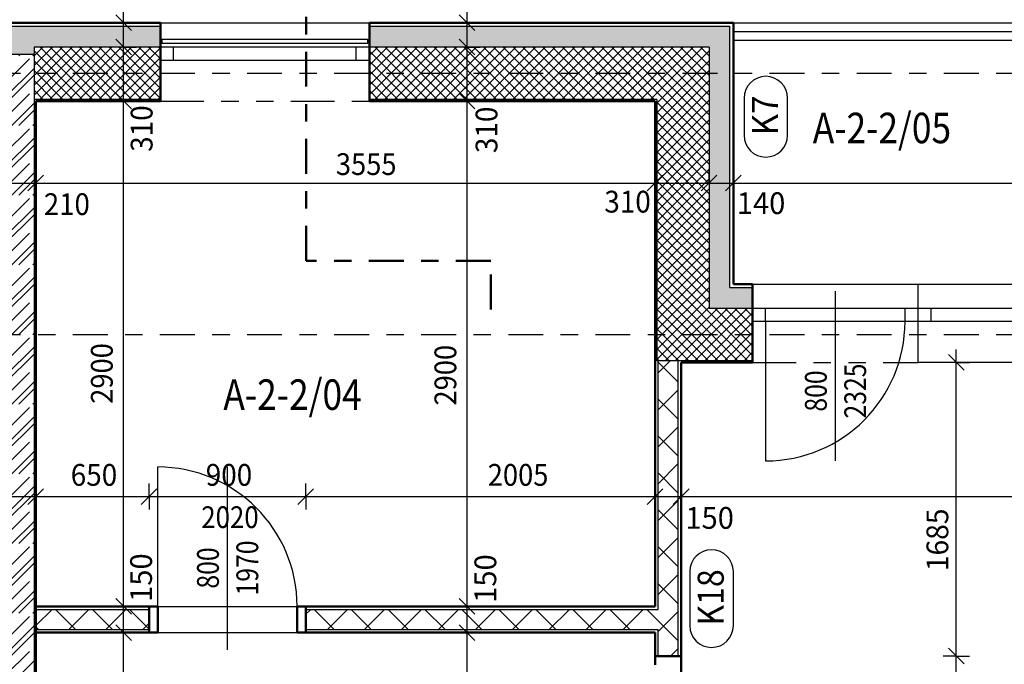
# Model space of a CAD drawing. Units: metres. Extents: x -98 to -59, y -96 to 39.
# Drawn here: x -83 to -77, y 32 to 35 of the extents above; entities that cross this region are included whole.
import ezdxf

# ---------------------------------------------------------------- set-up
doc = ezdxf.new("R2010")
doc.units = ezdxf.units.M
doc.linetypes.add('GESTRICHELT', pattern=[0.47, 0.25, -0.04, 0.05, -0.04, 0.05, -0.04])
doc.linetypes.add('KURZGESTRICHELT', pattern=[0.33, 0.2, -0.04, 0.05, -0.04])
doc.layers.add('STENY', color=7, linetype='Continuous', lineweight=25)
doc.styles.add('ARIAL', font='ARIAL.TTF')

# ---------------------------------------------------------------- blocks, each defined once
blk = doc.blocks.new('COMPLEX_LINEARDIM_98')
at = {"layer": 'STENY', "color": 220, "linetype": 'Continuous', "lineweight": 25}
for p, q in [((-82.6224, 34.4696), (-82.6224, 34.5446)), ((-79.0674, 34.4696), (-79.0674, 34.5446)), ((-78.7574, 34.4696), (-78.7574, 34.5446)), ((-78.6174, 34.4696), (-78.6174, 34.5446)), ((-82.6674, 34.4246), (-82.5774, 34.5146)), ((-79.1124, 34.4246), (-79.0224, 34.5146)), ((-78.8024, 34.4246), (-78.7124, 34.5146)), ((-78.6624, 34.4246), (-78.5724, 34.5146)), ((-82.8324, 34.4696), (-82.6224, 34.4696)), ((-82.6224, 34.4696), (-82.6224, 34.3946)), ((-82.6224, 34.4696), (-80.992, 34.4696)), ((-80.992, 34.4696), (-80.992, 34.4696)), ((-80.992, 34.4696), (-79.0674, 34.4696)), ((-79.0674, 34.4696), (-79.0674, 34.3946)), ((-79.0674, 34.4696), (-78.7574, 34.4696)), ((-78.7574, 34.4696), (-78.7574, 34.3946)), ((-78.7574, 34.4696), (-78.6174, 34.4696)), ((-78.6174, 34.4696), (-78.6174, 34.3946)), ((-78.6174, 34.4696), (-76.9016, 34.4696))]:
    blk.add_line(p, q, dxfattribs=at)
at = {"layer": 'STENY', "color": 220, "linetype": 'Continuous', "lineweight": 25, "char_height": 0.125, "attachment_point": 7, "style": 'ARIAL'}
for s, insert, width in [('\\W0.92;3555', (-80.8997, 34.5154), 0.402451), ('\\W0.94;310', (-79.3586, 34.2999), 0.317298), ('\\W0.93;210', (-82.5762, 34.2856), 0.316822), ('\\W0.98;140', (-78.5978, 34.2912), 0.319887)]:
    blk.add_mtext(s, dxfattribs=dict(at, insert=insert, width=width))
blk = doc.blocks.new('ŠRAFA_57')
at = {"layer": 'STENY', "color": 7, "linetype": 'Continuous', "lineweight": 18}
for p, q in [((-82.6324, 34.9736), (-82.3565, 35.2495)), ((-82.6324, 35.0302), (-82.4131, 35.2495)), ((-82.6324, 35.0868), (-82.4696, 35.2495)), ((-82.6324, 35.1433), (-82.5262, 35.2495)), ((-82.6324, 35.1999), (-82.5828, 35.2495)), ((-82.3539, 34.9495), (-82.6324, 35.2279)), ((-82.5999, 34.9495), (-82.2999, 35.2495)), ((-82.2974, 34.9495), (-82.5974, 35.2495)), ((-82.5434, 34.9495), (-82.2434, 35.2495)), ((-82.2408, 34.9495), (-82.5408, 35.2495)), ((-82.4868, 34.9495), (-82.1868, 35.2495)), ((-82.1842, 34.9495), (-82.4842, 35.2495)), ((-82.4302, 34.9495), (-82.1302, 35.2495)), ((-82.1277, 34.9495), (-82.4277, 35.2495)), ((-82.3736, 34.9495), (-82.0736, 35.2495)), ((-82.0711, 34.9495), (-82.3711, 35.2495)), ((-82.3171, 34.9495), (-82.0171, 35.2495)), ((-82.0145, 34.9495), (-82.3145, 35.2495)), ((-82.2605, 34.9495), (-81.9605, 35.2495)), ((-81.958, 34.9495), (-82.258, 35.2495)), ((-82.2039, 34.9495), (-81.9074, 35.2461)), ((-81.9074, 34.9555), (-82.2014, 35.2495)), ((-81.9074, 35.0121), (-82.1448, 35.2495)), ((-81.9074, 35.0686), (-82.0883, 35.2495)), ((-81.9074, 35.1252), (-82.0317, 35.2495)), ((-81.9074, 35.1818), (-81.9751, 35.2495)), ((-81.9074, 35.2383), (-81.9186, 35.2495)), ((-82.4105, 34.9495), (-82.6324, 35.1714)), ((-82.1474, 34.9495), (-81.9074, 35.1895)), ((-82.4671, 34.9495), (-82.6324, 35.1148)), ((-82.0908, 34.9495), (-81.9074, 35.1329)), ((-82.5237, 34.9495), (-82.6324, 35.0582)), ((-82.0342, 34.9495), (-81.9074, 35.0764)), ((-82.5802, 34.9495), (-82.6324, 35.0017)), ((-81.9777, 34.9495), (-81.9074, 35.0198)), ((-81.9211, 34.9495), (-81.9074, 34.9632))]:
    blk.add_line(p, q, dxfattribs=at)
blk = doc.blocks.new('ŠRAFA_58')
at = {"layer": 'STENY', "color": 7, "linetype": 'Continuous', "lineweight": 18}
for p, q in [((-80.7074, 34.9753), (-80.4332, 35.2495)), ((-80.7074, 35.0319), (-80.4897, 35.2495)), ((-80.7074, 35.0884), (-80.5463, 35.2495)), ((-80.7074, 35.145), (-80.6029, 35.2495)), ((-80.7074, 35.2016), (-80.6594, 35.2495)), ((-80.4306, 34.9495), (-80.7074, 35.2263)), ((-80.6766, 34.9495), (-80.3766, 35.2495)), ((-80.374, 34.9495), (-80.674, 35.2495)), ((-80.62, 34.9495), (-80.32, 35.2495)), ((-80.3175, 34.9495), (-80.6175, 35.2495)), ((-80.5635, 34.9495), (-80.2635, 35.2495)), ((-80.2609, 34.9495), (-80.5609, 35.2495)), ((-80.5069, 34.9495), (-80.2069, 35.2495)), ((-80.2043, 34.9495), (-80.5043, 35.2495)), ((-80.4503, 34.9495), (-80.1503, 35.2495)), ((-80.1478, 34.9495), (-80.4478, 35.2495)), ((-80.3937, 34.9495), (-80.0937, 35.2495)), ((-80.0912, 34.9495), (-80.3912, 35.2495)), ((-80.3372, 34.9495), (-80.0372, 35.2495)), ((-80.0346, 34.9495), (-80.3346, 35.2495)), ((-80.2806, 34.9495), (-79.9806, 35.2495)), ((-79.9781, 34.9495), (-80.2781, 35.2495)), ((-80.224, 34.9495), (-79.924, 35.2495)), ((-79.9215, 34.9495), (-80.2215, 35.2495)), ((-80.1675, 34.9495), (-79.8675, 35.2495)), ((-79.8649, 34.9495), (-80.1649, 35.2495)), ((-80.1109, 34.9495), (-79.8109, 35.2495)), ((-79.8084, 34.9495), (-80.1084, 35.2495)), ((-80.0543, 34.9495), (-79.7543, 35.2495)), ((-79.7518, 34.9495), (-80.0518, 35.2495)), ((-79.9978, 34.9495), (-79.6978, 35.2495)), ((-79.6952, 34.9495), (-79.9952, 35.2495)), ((-79.9412, 34.9495), (-79.6412, 35.2495)), ((-79.6387, 34.9495), (-79.9387, 35.2495)), ((-79.8846, 34.9495), (-79.5846, 35.2495)), ((-79.5821, 34.9495), (-79.8821, 35.2495)), ((-79.8281, 34.9495), (-79.5281, 35.2495)), ((-79.5255, 34.9495), (-79.8255, 35.2495)), ((-79.7715, 34.9495), (-79.4715, 35.2495)), ((-79.469, 34.9495), (-79.769, 35.2495)), ((-79.7149, 34.9495), (-79.4149, 35.2495)), ((-79.4124, 34.9495), (-79.7124, 35.2495)), ((-79.6584, 34.9495), (-79.3584, 35.2495)), ((-79.3558, 34.9495), (-79.6558, 35.2495)), ((-79.6018, 34.9495), (-79.3018, 35.2495)), ((-79.2992, 34.9495), (-79.5992, 35.2495)), ((-79.5452, 34.9495), (-79.2452, 35.2495)), ((-79.2427, 34.9495), (-79.5427, 35.2495)), ((-79.4887, 34.9495), (-79.1887, 35.2495)), ((-79.1861, 34.9495), (-79.4861, 35.2495)), ((-79.4321, 34.9495), (-79.1321, 35.2495)), ((-79.1295, 34.9495), (-79.4295, 35.2495)), ((-79.3755, 34.9495), (-79.0755, 35.2495)), ((-79.073, 34.9495), (-79.373, 35.2495)), ((-79.3189, 34.9495), (-79.0189, 35.2495)), ((-78.7574, 34.6905), (-79.3164, 35.2495)), ((-79.2624, 34.9495), (-78.9624, 35.2495)), ((-78.7574, 34.7471), (-79.2598, 35.2495)), ((-79.2058, 34.9495), (-78.9058, 35.2495)), ((-78.7574, 34.8036), (-79.2033, 35.2495)), ((-79.1492, 34.9495), (-78.8492, 35.2495)), ((-78.7574, 34.8602), (-79.1467, 35.2495)), ((-79.0927, 34.9495), (-78.7927, 35.2495)), ((-78.7574, 34.9168), (-79.0901, 35.2495)), ((-79.0574, 34.9282), (-78.7574, 35.2282)), ((-78.7574, 34.9733), (-79.0336, 35.2495)), ((-78.7574, 35.0299), (-78.977, 35.2495)), ((-78.7574, 35.0865), (-78.9204, 35.2495)), ((-78.7574, 35.143), (-78.8639, 35.2495)), ((-78.7574, 35.1996), (-78.8073, 35.2495)), ((-80.4872, 34.9495), (-80.7074, 35.1697)), ((-79.0574, 34.8717), (-78.7574, 35.1717)), ((-80.5438, 34.9495), (-80.7074, 35.1131)), ((-79.0574, 34.8151), (-78.7574, 35.1151)), ((-80.6003, 34.9495), (-80.7074, 35.0566)), ((-79.0574, 34.7585), (-78.7574, 35.0585)), ((-80.6569, 34.9495), (-80.7074, 35)), ((-79.0574, 34.702), (-78.7574, 35.002)), ((-79.0574, 34.6454), (-78.7574, 34.9454)), ((-78.7574, 34.6339), (-79.0574, 34.9339)), ((-79.0574, 34.5888), (-78.7574, 34.8888)), ((-78.7574, 34.5774), (-79.0574, 34.8774)), ((-79.0574, 34.5322), (-78.7574, 34.8322)), ((-78.7574, 34.5208), (-79.0574, 34.8208)), ((-79.0574, 34.4757), (-78.7574, 34.7757)), ((-78.7574, 34.4642), (-79.0574, 34.7642)), ((-79.0574, 34.4191), (-78.7574, 34.7191)), ((-78.7574, 34.4076), (-79.0574, 34.7076)), ((-79.0574, 34.3625), (-78.7574, 34.6625)), ((-78.7574, 34.3511), (-79.0574, 34.6511)), ((-79.0574, 34.306), (-78.7574, 34.606)), ((-78.7574, 34.2945), (-79.0574, 34.5945)), ((-79.0574, 34.2494), (-78.7574, 34.5494)), ((-78.7574, 34.2379), (-79.0574, 34.5379)), ((-79.0574, 34.1928), (-78.7574, 34.4928)), ((-78.7574, 34.1814), (-79.0574, 34.4814)), ((-79.0574, 34.1363), (-78.7574, 34.4363)), ((-78.7574, 34.1248), (-79.0574, 34.4248)), ((-79.0574, 34.0797), (-78.7574, 34.3797)), ((-78.7574, 34.0682), (-79.0574, 34.3682)), ((-79.0574, 34.0231), (-78.7574, 34.3231)), ((-78.7574, 34.0117), (-79.0574, 34.3117)), ((-79.0574, 33.9666), (-78.7574, 34.2666)), ((-78.7574, 33.9551), (-79.0574, 34.2551)), ((-79.0574, 33.91), (-78.7574, 34.21)), ((-78.7574, 33.8985), (-79.0574, 34.1985)), ((-79.0574, 33.8534), (-78.7574, 34.1534)), ((-78.7574, 33.842), (-79.0574, 34.142)), ((-79.0574, 33.7969), (-78.7574, 34.0969)), ((-78.7574, 33.7854), (-79.0574, 34.0854)), ((-79.0574, 33.7403), (-78.7574, 34.0403)), ((-78.5074, 33.4788), (-79.0574, 34.0288)), ((-79.0574, 33.6837), (-78.7574, 33.9837)), ((-78.5346, 33.4495), (-79.0574, 33.9723)), ((-79.0574, 33.6271), (-78.7574, 33.9271)), ((-78.5912, 33.4495), (-79.0574, 33.9157)), ((-79.0574, 33.5706), (-78.7574, 33.8706)), ((-78.6478, 33.4495), (-79.0574, 33.8591)), ((-79.0574, 33.514), (-78.7574, 33.814)), ((-78.7043, 33.4495), (-79.0574, 33.8026)), ((-79.0574, 33.4574), (-78.7574, 33.7574)), ((-79.0088, 33.4495), (-78.7088, 33.7495)), ((-78.9522, 33.4495), (-78.6522, 33.7495)), ((-78.8956, 33.4495), (-78.5956, 33.7495)), ((-78.839, 33.4495), (-78.539, 33.7495)), ((-78.5074, 33.5354), (-78.7215, 33.7495)), ((-78.5074, 33.592), (-78.6649, 33.7495)), ((-78.5074, 33.6485), (-78.6084, 33.7495)), ((-78.5074, 33.7051), (-78.5518, 33.7495)), ((-78.7609, 33.4495), (-79.0574, 33.746)), ((-78.7825, 33.4495), (-78.5074, 33.7246)), ((-78.8175, 33.4495), (-79.0574, 33.6894)), ((-78.7259, 33.4495), (-78.5074, 33.668)), ((-78.874, 33.4495), (-79.0574, 33.6328)), ((-78.6693, 33.4495), (-78.5074, 33.6115)), ((-78.9306, 33.4495), (-79.0574, 33.5763)), ((-78.6128, 33.4495), (-78.5074, 33.5549)), ((-78.9872, 33.4495), (-79.0574, 33.5197)), ((-78.5562, 33.4495), (-78.5074, 33.4983)), ((-79.0438, 33.4495), (-79.0574, 33.4631))]:
    blk.add_line(p, q, dxfattribs=at)
blk = doc.blocks.new('COMPLEX_LINEARDIM_113')
at = {"layer": 'STENY', "color": 220, "linetype": 'Continuous', "lineweight": 25}
for p, q in [((-82.6224, 32.6697), (-82.6224, 32.7447)), ((-81.9724, 32.6697), (-81.9724, 32.7447)), ((-81.0724, 32.6697), (-81.0724, 32.7447)), ((-79.0674, 32.6697), (-79.0674, 32.7447)), ((-78.9174, 32.6697), (-78.9174, 32.7447)), ((-82.6674, 32.6247), (-82.5774, 32.7147)), ((-82.0174, 32.6247), (-81.9274, 32.7147)), ((-81.1174, 32.6247), (-81.0274, 32.7147)), ((-79.1124, 32.6247), (-79.0224, 32.7147)), ((-78.9624, 32.6247), (-78.8724, 32.7147)), ((-82.8424, 32.6697), (-82.6224, 32.6697)), ((-82.6224, 32.6697), (-82.6224, 32.5947)), ((-82.6224, 32.6697), (-82.5307, 32.6697)), ((-82.5307, 32.6697), (-82.5307, 32.6697)), ((-82.5307, 32.6697), (-81.9724, 32.6697)), ((-81.9724, 32.6697), (-81.9724, 32.5947)), ((-81.9724, 32.6697), (-81.7557, 32.6697)), ((-81.7557, 32.6697), (-81.7557, 32.6697)), ((-81.7557, 32.6697), (-81.0724, 32.6697)), ((-81.0724, 32.6697), (-81.0724, 32.5947)), ((-81.0724, 32.6697), (-80.1366, 32.6697)), ((-80.1366, 32.6697), (-80.1366, 32.6697)), ((-80.1366, 32.6697), (-79.0674, 32.6697)), ((-79.0674, 32.6697), (-79.0674, 32.5947)), ((-79.0674, 32.6697), (-78.9174, 32.6697)), ((-78.9174, 32.6697), (-78.9174, 32.5947)), ((-78.9174, 32.6697), (-77.1566, 32.6697)), ((-77.1566, 32.6697), (-77.1566, 32.6697)), ((-77.1566, 32.6697), (-74.8424, 32.6697))]:
    blk.add_line(p, q, dxfattribs=at)
at = {"layer": 'STENY', "color": 220, "linetype": 'Continuous', "lineweight": 25, "char_height": 0.125, "attachment_point": 7, "style": 'ARIAL'}
for s, insert, width in [('\\W0.94;650', (-82.4219, 32.7318), 0.317112), ('\\W0.94;900', (-81.6469, 32.7318), 0.317272), ('\\W0.92;2005', (-80.0278, 32.7318), 0.402106), ('\\W0.98;150', (-78.893, 32.4848), 0.319887)]:
    blk.add_mtext(s, dxfattribs=dict(at, insert=insert, width=width))
blk = doc.blocks.new('ŠRAFA_101')
at = {"layer": 'STENY', "color": 7, "linetype": 'Continuous', "lineweight": 18}
for p, q in [((-82.6224, 31.9289), (-82.5293, 32.022)), ((-82.3944, 31.907), (-82.5094, 32.022)), ((-82.4322, 31.907), (-82.3172, 32.022)), ((-82.1823, 31.907), (-82.2973, 32.022)), ((-82.22, 31.907), (-82.105, 32.022)), ((-81.9724, 31.9092), (-82.0852, 32.022)), ((-82.0079, 31.907), (-81.9724, 31.9425)), ((-82.6066, 31.907), (-82.6224, 31.9228))]:
    blk.add_line(p, q, dxfattribs=at)
blk = doc.blocks.new('ŠRAFA_102')
at = {"layer": 'STENY', "color": 7, "linetype": 'Continuous', "lineweight": 18}
for p, q in [((-79.0499, 33.3801), (-78.9805, 33.4495)), ((-78.9349, 33.3265), (-79.0499, 33.4415)), ((-79.0499, 33.168), (-78.9349, 33.283)), ((-78.9349, 33.1144), (-79.0499, 33.2294)), ((-79.0499, 32.9558), (-78.9349, 33.0708)), ((-78.9349, 32.9022), (-79.0499, 33.0172)), ((-79.0499, 32.7437), (-78.9349, 32.8587)), ((-78.9349, 32.6901), (-79.0499, 32.8051)), ((-79.0499, 32.5316), (-78.9349, 32.6466)), ((-78.9349, 32.478), (-79.0499, 32.593)), ((-79.0499, 32.3194), (-78.9349, 32.4344)), ((-78.9349, 32.2658), (-79.0499, 32.3808)), ((-79.0499, 32.1073), (-78.9349, 32.2223)), ((-78.9349, 32.0537), (-79.0499, 32.1687)), ((-81.0724, 31.994), (-81.0444, 32.022)), ((-80.9095, 31.907), (-81.0245, 32.022)), ((-80.9472, 31.907), (-80.8322, 32.022)), ((-80.6974, 31.907), (-80.8124, 32.022)), ((-80.7351, 31.907), (-80.6201, 32.022)), ((-80.4852, 31.907), (-80.6002, 32.022)), ((-80.523, 31.907), (-80.408, 32.022)), ((-80.2731, 31.907), (-80.3881, 32.022)), ((-80.3108, 31.907), (-80.1958, 32.022)), ((-80.061, 31.907), (-80.176, 32.022)), ((-80.0987, 31.907), (-79.9837, 32.022)), ((-79.8488, 31.907), (-79.9638, 32.022)), ((-79.8866, 31.907), (-79.7716, 32.022)), ((-79.6367, 31.907), (-79.7517, 32.022)), ((-79.6744, 31.907), (-79.5594, 32.022)), ((-79.4246, 31.907), (-79.5396, 32.022)), ((-79.4623, 31.907), (-79.3473, 32.022)), ((-79.2125, 31.907), (-79.3275, 32.022)), ((-79.2502, 31.907), (-79.1352, 32.022)), ((-78.9349, 31.8416), (-79.1153, 32.022)), ((-79.0499, 31.8952), (-78.9349, 32.0102)), ((-78.9784, 31.7545), (-78.9349, 31.798))]:
    blk.add_line(p, q, dxfattribs=at)
blk = doc.blocks.new('VZOR_43')
at = {"layer": 'STENY', "color": 7, "linetype": 'KURZGESTRICHELT', "lineweight": 18}
for p, q in [((-82.8, 35.04), (-82.64, 35.2)), ((-82.64, 35.2), (-82.6324, 35.2076)), ((-82.8, 34.84), (-82.6324, 35.0076)), ((-82.8, 34.64), (-82.64, 34.8)), ((-82.64, 34.8), (-82.6324, 34.8076)), ((-82.8, 34.44), (-82.6324, 34.6076)), ((-82.8, 34.24), (-82.64, 34.4)), ((-82.64, 34.4), (-82.6324, 34.4076)), ((-82.8, 34.04), (-82.6324, 34.2076)), ((-82.8, 33.84), (-82.64, 34)), ((-82.64, 34), (-82.6324, 34.0076)), ((-82.8, 33.64), (-82.6324, 33.8076)), ((-82.8, 33.44), (-82.64, 33.6)), ((-82.64, 33.6), (-82.6324, 33.6076)), ((-82.8, 33.24), (-82.6324, 33.4076)), ((-82.8, 33.04), (-82.64, 33.2)), ((-82.64, 33.2), (-82.6324, 33.2076)), ((-82.8, 32.84), (-82.6324, 33.0076)), ((-82.8, 32.64), (-82.64, 32.8)), ((-82.64, 32.8), (-82.6324, 32.8076)), ((-82.8, 32.44), (-82.6324, 32.6076)), ((-82.8, 32.24), (-82.64, 32.4)), ((-82.64, 32.4), (-82.6324, 32.4076)), ((-82.8, 32.04), (-82.6324, 32.2076)), ((-82.8, 31.84), (-82.64, 32)), ((-82.64, 32), (-82.6324, 32.0076)), ((-82.8, 31.64), (-82.6324, 31.8076))]:
    blk.add_line(p, q, dxfattribs=at)
at = {"layer": 'STENY', "color": 7, "linetype": 'Continuous', "lineweight": 18}
for p, q in [((-82.72, 35.2), (-82.7105, 35.2095)), ((-82.8, 34.96), (-82.6324, 35.1276)), ((-82.8, 34.92), (-82.6324, 35.0876)), ((-82.76, 34.8), (-82.6324, 34.9276)), ((-82.72, 34.8), (-82.6324, 34.8876)), ((-82.8, 34.56), (-82.6324, 34.7276)), ((-82.8, 34.52), (-82.6324, 34.6876)), ((-82.76, 34.4), (-82.6324, 34.5276)), ((-82.72, 34.4), (-82.6324, 34.4876)), ((-82.8, 34.16), (-82.6324, 34.3276)), ((-82.8, 34.12), (-82.6324, 34.2876)), ((-82.76, 34), (-82.6324, 34.1276)), ((-82.72, 34), (-82.6324, 34.0876)), ((-82.8, 33.76), (-82.6324, 33.9276)), ((-82.8, 33.72), (-82.6324, 33.8876)), ((-82.76, 33.6), (-82.6324, 33.7276)), ((-82.72, 33.6), (-82.6324, 33.6876)), ((-82.8, 33.36), (-82.6324, 33.5276)), ((-82.8, 33.32), (-82.6324, 33.4876)), ((-82.76, 33.2), (-82.6324, 33.3276)), ((-82.72, 33.2), (-82.6324, 33.2876)), ((-82.8, 32.96), (-82.6324, 33.1276)), ((-82.8, 32.92), (-82.6324, 33.0876)), ((-82.76, 32.8), (-82.6324, 32.9276)), ((-82.72, 32.8), (-82.6324, 32.8876)), ((-82.8, 32.56), (-82.6324, 32.7276)), ((-82.8, 32.52), (-82.6324, 32.6876)), ((-82.76, 32.4), (-82.6324, 32.5276)), ((-82.72, 32.4), (-82.6324, 32.4876)), ((-82.8, 32.16), (-82.6324, 32.3276)), ((-82.8, 32.12), (-82.6324, 32.2876)), ((-82.76, 32), (-82.6324, 32.1276)), ((-82.72, 32), (-82.6324, 32.0876)), ((-82.8, 31.76), (-82.6324, 31.9276)), ((-82.8, 31.72), (-82.6324, 31.8876)), ((-82.76, 31.6), (-82.6324, 31.7276))]:
    blk.add_line(p, q, dxfattribs=at)
blk = doc.blocks.new('COMPLEX_LINEARDIM_118')
at = {"layer": 'STENY', "color": 220, "linetype": 'Continuous', "lineweight": 25}
for p, q in [((-82.1187, 35.3895), (-82.1187, 35.4645)), ((-82.1187, 35.3895), (-82.1937, 35.3895)), ((-82.0737, 35.3445), (-82.1637, 35.4345)), ((-82.1187, 35.3895), (-82.0437, 35.3895)), ((-82.1187, 35.2495), (-82.1187, 35.3895)), ((-82.0737, 35.2045), (-82.1637, 35.2945)), ((-82.1187, 35.2495), (-82.1937, 35.2495)), ((-82.1187, 35.2495), (-82.0437, 35.2495)), ((-82.1187, 34.9395), (-82.1187, 35.2495)), ((-82.1187, 34.9395), (-82.1937, 34.9395)), ((-82.0737, 34.8945), (-82.1637, 34.9845)), ((-82.1187, 34.9395), (-82.0437, 34.9395)), ((-82.1187, 32.0395), (-82.1187, 34.9395)), ((-82.0737, 31.9945), (-82.1637, 32.0845)), ((-82.1187, 32.0395), (-82.1937, 32.0395)), ((-82.1187, 32.0395), (-82.0437, 32.0395)), ((-82.1187, 31.8895), (-82.1187, 32.0395)), ((-82.1187, 31.8895), (-82.1937, 31.8895)), ((-82.0737, 31.8445), (-82.1637, 31.9345)), ((-82.1187, 31.8895), (-82.0437, 31.8895)), ((-82.1187, 27.8595), (-82.1187, 31.8895))]:
    blk.add_line(p, q, dxfattribs=at)
at = {"layer": 'STENY', "color": 220, "linetype": 'Continuous', "lineweight": 25, "char_height": 0.125, "attachment_point": 7, "rotation": 90, "style": 'ARIAL'}
for s, insert, width in [('\\W0.94;310', (-81.9523, 34.6485), 0.317298), ('\\W0.92;2900', (-82.1808, 33.2022), 0.402317), ('\\W0.98;150', (-81.9555, 32.0655), 0.319887)]:
    blk.add_mtext(s, dxfattribs=dict(at, insert=insert, width=width))
blk = doc.blocks.new('COMPLEX_LINEARDIM_121')
at = {"layer": 'STENY', "color": 220, "linetype": 'Continuous', "lineweight": 25}
for p, q in [((-77.293, 33.3945), (-77.383, 33.4845)), ((-77.338, 33.4395), (-77.338, 33.5145)), ((-77.338, 33.4395), (-77.413, 33.4395)), ((-77.338, 33.4395), (-77.263, 33.4395)), ((-77.338, 31.7545), (-77.338, 33.4395)), ((-77.293, 31.7095), (-77.383, 31.7995)), ((-77.338, 31.7545), (-77.413, 31.7545)), ((-77.338, 31.7545), (-77.263, 31.7545)), ((-77.338, 30.8545), (-77.338, 31.7545))]:
    blk.add_line(p, q, dxfattribs=at)
at = {"layer": 'STENY', "color": 220, "linetype": 'Continuous', "lineweight": 25, "insert": (-77.3839, 32.2416), "char_height": 0.125, "width": 0.404303, "attachment_point": 7, "rotation": 90, "style": 'ARIAL'}
blk.add_mtext('\\W0.95;1685', dxfattribs=at)
blk = doc.blocks.new('COMPLEX_LINEARDIM_123')
at = {"layer": 'STENY', "color": 220, "linetype": 'Continuous', "lineweight": 25}
for p, q in [((-80.1464, 35.3895), (-80.1464, 35.4645)), ((-80.1464, 35.3895), (-80.2214, 35.3895)), ((-80.1014, 35.3445), (-80.1914, 35.4345)), ((-80.1464, 35.3895), (-80.0714, 35.3895)), ((-80.1464, 35.2495), (-80.1464, 35.3895)), ((-80.1014, 35.2045), (-80.1914, 35.2945)), ((-80.1464, 35.2495), (-80.2214, 35.2495)), ((-80.1464, 35.2495), (-80.0714, 35.2495)), ((-80.1464, 34.9395), (-80.1464, 35.2495)), ((-80.1464, 34.9395), (-80.2214, 34.9395)), ((-80.1014, 34.8945), (-80.1914, 34.9845)), ((-80.1464, 34.9395), (-80.0714, 34.9395)), ((-80.1464, 32.0395), (-80.1464, 34.9395)), ((-80.1014, 31.9945), (-80.1914, 32.0845)), ((-80.1464, 32.0395), (-80.2214, 32.0395)), ((-80.1464, 32.0395), (-80.0714, 32.0395)), ((-80.1464, 31.8895), (-80.1464, 32.0395)), ((-80.1464, 31.8895), (-80.2214, 31.8895)), ((-80.1014, 31.8445), (-80.1914, 31.9345)), ((-80.1464, 31.8895), (-80.0714, 31.8895)), ((-80.1464, 30.7545), (-80.1464, 31.8895))]:
    blk.add_line(p, q, dxfattribs=at)
at = {"layer": 'STENY', "color": 220, "linetype": 'Continuous', "lineweight": 25, "char_height": 0.125, "attachment_point": 7, "rotation": 90, "style": 'ARIAL'}
for s, insert, width in [('\\W0.94;310', (-79.9723, 34.6412), 0.317298), ('\\W0.92;2900', (-80.2085, 33.1922), 0.402317), ('\\W0.98;150', (-79.9791, 32.0601), 0.319887)]:
    blk.add_mtext(s, dxfattribs=dict(at, insert=insert, width=width))

msp = doc.modelspace()

# ---------------------------------------------------------------- hatches: boundary and pattern name
at = {"layer": 'STENY', "linetype": 'Continuous', "lineweight": 25}
for points in [[(-83.4924, 33.8695), (-83.4924, 33.7495), (-82.8324, 33.7495), (-82.8324, 35.2495), (-81.9074, 35.2495), (-81.9074, 35.3695), (-83.0124, 35.3695), (-83.0124, 33.8695)], [(-80.7074, 35.3695), (-80.7074, 35.2495), (-78.7574, 35.2495), (-78.7574, 33.7495), (-78.5074, 33.7495), (-78.5074, 33.8695), (-78.6374, 33.8695), (-78.6374, 35.3695)], [(-82.8324, 35.2095), (-82.6324, 35.2095), (-82.6324, 35.2495), (-82.8324, 35.2495)]]:
    msp.add_hatch(color=254, dxfattribs=at).paths.add_polyline_path(points)

# ---------------------------------------------------------------- linework, layer by layer
at = {"layer": 'STENY', "color": 4, "linetype": 'KURZGESTRICHELT', "lineweight": 50}
for p, q in [((-81.0702, 34.0229), (-81.0702, 36.2727)), ((-80.0103, 34.0229), (-81.0702, 34.0229)), ((-80.0103, 33.7436), (-80.0103, 34.0229))]:
    msp.add_line(p, q, dxfattribs=at)
at = {"layer": 'STENY', "color": 100, "linetype": 'Continuous', "lineweight": 50}
for p, q in [((-83.0324, 35.3895), (-81.9074, 35.3895)), ((-81.9074, 34.9395), (-81.9074, 35.3895)), ((-80.7074, 34.9395), (-80.7074, 35.3895)), ((-80.7074, 35.3895), (-78.6174, 35.3895)), ((-78.6174, 33.8895), (-78.6174, 35.3895)), ((-81.9074, 34.9395), (-82.6224, 34.9395)), ((-82.6224, 34.9395), (-82.6224, 31.4845)), ((-79.0674, 34.9395), (-80.7074, 34.9395)), ((-79.0674, 32.0395), (-79.0674, 34.9395)), ((-78.6174, 33.8895), (-78.5074, 33.8895)), ((-78.5074, 33.4395), (-78.5074, 33.8895)), ((-78.5074, 33.4395), (-78.9174, 33.4395)), ((-78.9174, 31.6545), (-78.9174, 33.4395)), ((-82.6224, 32.0395), (-81.9724, 32.0395)), ((-81.0724, 32.0395), (-79.0674, 32.0395)), ((-82.6224, 31.8895), (-81.9724, 31.8895)), ((-81.0724, 31.8895), (-79.0674, 31.8895)), ((-79.0674, 31.7545), (-79.0674, 31.8895))]:
    msp.add_line(p, q, dxfattribs=at)
at = {"layer": 'STENY', "color": 7, "linetype": 'Continuous', "lineweight": 25}
for p, q in [((-81.9074, 35.3895), (-80.7074, 35.3895)), ((-78.6174, 35.3895), (-74.5324, 35.3895)), ((-83.0124, 35.3695), (-81.9074, 35.3695)), ((-80.7074, 35.3695), (-78.6374, 35.3695)), ((-78.6374, 33.8695), (-78.6374, 35.3695)), ((-78.6174, 35.3395), (-74.5824, 35.3395)), ((-81.8974, 35.2945), (-80.7174, 35.2945)), ((-81.8974, 35.2695), (-81.8974, 35.2945)), ((-80.7174, 35.2945), (-80.7174, 35.2695)), ((-78.6174, 35.2895), (-74.6324, 35.2895)), ((-81.9074, 35.2495), (-82.6324, 35.2495)), ((-82.6324, 35.2495), (-82.6324, 27.8495)), ((-80.7074, 35.2495), (-81.9074, 35.2495)), ((-80.7174, 35.2695), (-81.8974, 35.2695)), ((-81.8324, 35.1745), (-81.8324, 35.2495)), ((-80.7824, 35.1745), (-80.7824, 35.2495)), ((-78.7574, 35.2495), (-80.7074, 35.2495)), ((-78.7574, 35.2495), (-78.7574, 33.7495)), ((-82.8324, 35.2095), (-82.6324, 35.2095)), ((-81.9074, 35.1745), (-80.7074, 35.1745)), ((-81.9074, 34.9495), (-82.6324, 34.9495)), ((-79.0574, 34.9495), (-80.7074, 34.9495)), ((-79.0574, 34.9495), (-79.0574, 33.4495)), ((-78.6374, 33.8695), (-78.5074, 33.8695)), ((-78.5074, 33.8895), (-76.0574, 33.8895)), ((-77.5574, 33.4395), (-77.5574, 33.8895)), ((-78.0324, 33.8495), (-78.0324, 32.8745)), ((-78.5074, 33.7495), (-78.7574, 33.7495)), ((-76.0574, 33.7495), (-78.5074, 33.7495)), ((-78.4324, 33.6745), (-78.4324, 33.7495)), ((-77.6324, 33.6745), (-77.6324, 33.7495)), ((-77.4824, 33.6745), (-77.4824, 33.7495)), ((-76.0574, 33.6745), (-78.5074, 33.6745)), ((-78.4324, 33.6745), (-78.4324, 32.8745)), ((-78.5074, 33.4495), (-79.0574, 33.4495)), ((-79.0499, 32.022), (-79.0499, 33.4495)), ((-78.9349, 31.7545), (-78.9349, 33.4495)), ((-76.0574, 33.4395), (-77.5574, 33.4395)), ((-81.9224, 32.0395), (-81.9224, 32.8395)), ((-81.5224, 31.7895), (-81.5224, 32.8395)), ((-82.6324, 32.022), (-81.9724, 32.022)), ((-81.9224, 32.0395), (-81.1224, 32.0395)), ((-81.0724, 32.022), (-79.0499, 32.022)), ((-82.6324, 31.907), (-81.9724, 31.907)), ((-81.9224, 31.8895), (-81.1224, 31.8895)), ((-81.0724, 31.907), (-79.0499, 31.907)), ((-79.0499, 31.7545), (-79.0499, 31.907))]:
    msp.add_line(p, q, dxfattribs=at)
at = {"layer": 'STENY', "color": 240, "linetype": 'KURZGESTRICHELT', "lineweight": 25}
for p, q in [((-96.9094, 35.0995), (-60.7129, 35.0995)), ((-96.9094, 33.5995), (-60.7129, 33.5995))]:
    msp.add_line(p, q, dxfattribs=at)
at = {"layer": 'STENY', "color": 7, "linetype": 'GESTRICHELT', "lineweight": 25}
for p, q in [((-81.9074, 34.9395), (-80.7074, 34.9395)), ((-78.5074, 33.4395), (-77.5574, 33.4395))]:
    msp.add_line(p, q, dxfattribs=at)
at = {"layer": 'STENY', "color": 220, "linetype": 'Continuous', "lineweight": 25}
for p, q in [((-78.5564, 34.9571), (-78.5564, 34.7435)), ((-78.3064, 34.7435), (-78.3064, 34.9571)), ((-78.8679, 32.2397), (-78.8679, 31.929)), ((-78.6179, 31.929), (-78.6179, 32.2397))]:
    msp.add_line(p, q, dxfattribs=at)
at = {"layer": 'STENY', "color": 4, "linetype": 'Continuous', "lineweight": 50}
for p, q in [((-81.9724, 32.0395), (-81.9724, 31.8895)), ((-81.9724, 32.0395), (-81.9224, 32.0395)), ((-81.9224, 32.0395), (-81.9224, 31.8895)), ((-81.1224, 32.0395), (-81.1224, 31.8895)), ((-81.1224, 32.0395), (-81.0724, 32.0395)), ((-81.0724, 32.0395), (-81.0724, 31.8895)), ((-81.9724, 31.8895), (-81.9224, 31.8895)), ((-81.1224, 31.8895), (-81.0724, 31.8895)), ((-78.9174, 31.7545), (-79.0674, 31.7545)), ((-79.0674, 31.7045), (-79.0674, 31.7545)), ((-78.9174, 31.7045), (-78.9174, 31.7545))]:
    msp.add_line(p, q, dxfattribs=at)
at = {"layer": 'STENY', "color": 220, "linetype": 'Continuous', "lineweight": 25}
for centre, start, end in [((-78.4314, 34.9571), 0, 180), ((-78.4314, 34.7435), 180, 0), ((-78.7429, 32.2397), 0, 180), ((-78.7429, 31.929), 180, 0)]:
    msp.add_arc(centre, 0.125, start, end, dxfattribs=at)
at = {"layer": 'STENY', "color": 7, "linetype": 'Continuous', "lineweight": 25}
for centre, start, end in [((-78.4324, 33.6745), 270, 0), ((-81.9224, 32.0395), 0, 90)]:
    msp.add_arc(centre, 0.8, start, end, dxfattribs=at)

# ---------------------------------------------------------------- block references
at = {"layer": 'STENY', "color": 220, "linetype": 'Continuous', "lineweight": 25}
for name in ['COMPLEX_LINEARDIM_118', 'COMPLEX_LINEARDIM_123', 'COMPLEX_LINEARDIM_98', 'COMPLEX_LINEARDIM_121', 'COMPLEX_LINEARDIM_113']:
    msp.add_blockref(name, (0, 0), dxfattribs=at)
at = {"layer": 'STENY', "color": 7, "linetype": 'Continuous', "lineweight": 18}
for name in ['ŠRAFA_57', 'ŠRAFA_58', 'VZOR_43', 'ŠRAFA_102', 'ŠRAFA_101']:
    msp.add_blockref(name, (0, 0), dxfattribs=at)

# ---------------------------------------------------------------- texts
at = {"layer": 'STENY', "color": 220, "linetype": 'Continuous', "lineweight": 25, "char_height": 0.15, "attachment_point": 7, "rotation": 90, "style": 'ARIAL'}
for s, insert, width in [('\\W0.93;K7', (-78.3614, 34.7435), 0.284208), ('\\W0.90;K18', (-78.6729, 31.929), 0.379849)]:
    msp.add_mtext(s, dxfattribs=dict(at, insert=insert, width=width))
at = {"layer": 'STENY', "color": 4, "linetype": 'Continuous', "lineweight": 35, "char_height": 0.175, "attachment_point": 5, "style": 'ARIAL'}
for s, insert, width in [('\\W0.85;A-2-2/05', (-77.7649, 34.7854), 0.859147), ('\\W0.85;A-2-2/04', (-81.1485, 33.255), 0.859301)]:
    msp.add_mtext(s, dxfattribs=dict(at, insert=insert, width=width))
at = {"layer": 'STENY', "color": 220, "linetype": 'Continuous', "lineweight": 25, "char_height": 0.125, "width": 0.381922, "attachment_point": 2, "rotation": 90, "line_spacing_factor": 1.084337, "style": 'ARIAL'}
for s, insert in [('{\\fArial|i0|b0;\\H0.125000;\\W0.833333;\\C220;800}\\P{\\fArial|i0|b0;\\H0.125000;\\W0.833333;\\C220;2325}\\P', (-78.2066, 33.2757)), ('{\\fArial|i0|b0;\\H0.125000;\\W0.833333;\\C220;800}\\P{\\fArial|i0|b0;\\H0.125000;\\W0.833333;\\C220;1970}\\P', (-81.6966, 32.2599))]:
    msp.add_mtext(s, dxfattribs=dict(at, insert=insert))
at = {"layer": 'STENY', "color": 220, "linetype": 'Continuous', "lineweight": 25, "insert": (-81.5077, 32.5514), "char_height": 0.125, "width": 0.38086, "attachment_point": 5, "style": 'ARIAL'}
msp.add_mtext('\\W0.87;2020', dxfattribs=at)

doc.saveas('drawing.dxf')
